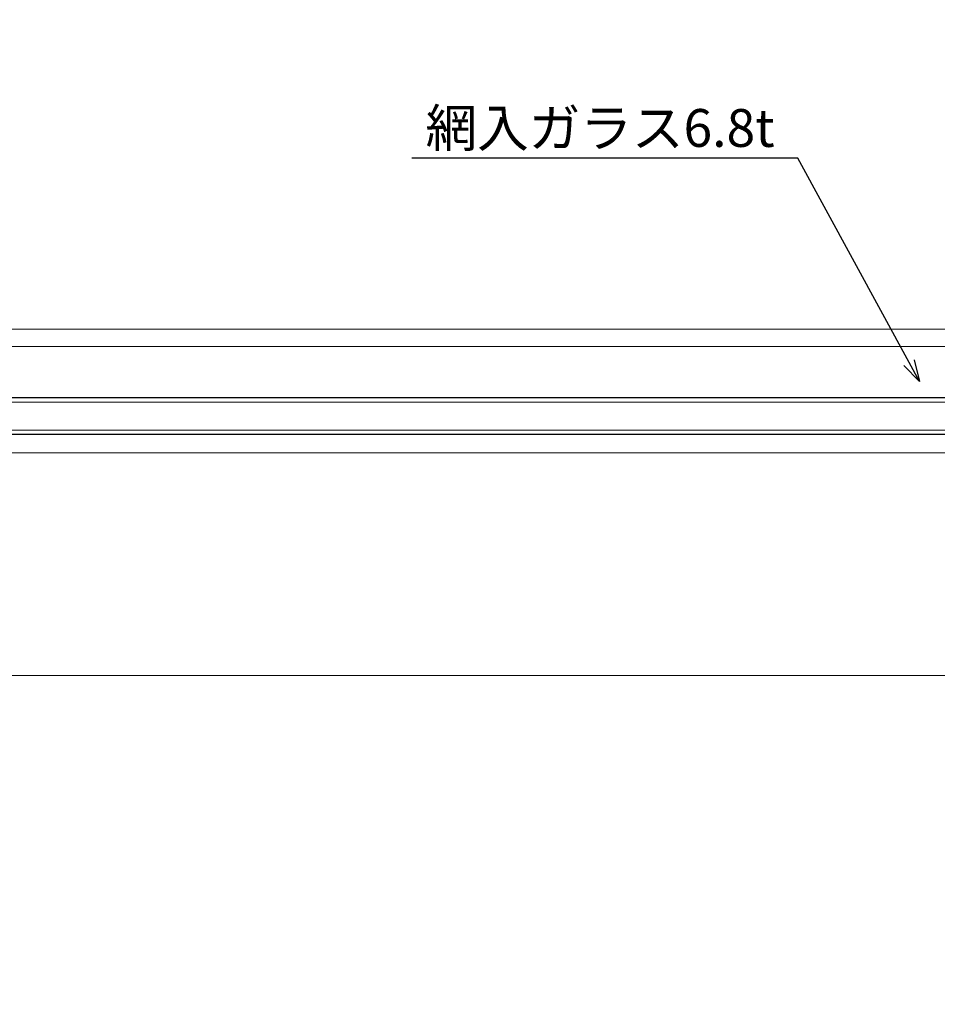
# Model space of a CAD drawing. Units: millimetres. Extents: x -12289 to 22349, y -2748 to 11000.
# Drawn here: x 10935 to 11105, y 6955 to 7137 of the extents above; entities that cross this region are included whole.
import ezdxf
from ezdxf import colors
from ezdxf.entities.mleader import LeaderData, LeaderLine
from ezdxf.math import Vec2, Vec3

# ---------------------------------------------------------------- set-up
doc = ezdxf.new("R2010")
doc.units = ezdxf.units.MM
doc.header["$LTSCALE"] = 0.3
doc.header["$PDMODE"] = 33
doc.header["$PDSIZE"] = 5
doc.linetypes.add('HIDDEN2', pattern=[4.7625, 3.175, -1.5875])
doc.layers.get('0').update_dxf_attribs({"lineweight": 9})
doc.layers.get('Defpoints').update_dxf_attribs({"lineweight": 9})
for name, color, linetype, lineweight in [('ガラス01', 140, 'Continuous', 25), ('ガラス02', 141, 'Continuous', 9), ('テキスト', 50, 'Continuous', 9), ('型材02', 71, 'Continuous', 9), ('寸法', 10, 'Continuous', 9)]:
    doc.layers.add(name, color=color, linetype=linetype, lineweight=lineweight)
doc.styles.add('TGK-text', font='txt', dxfattribs={"height": 3.5})
doc.dimstyles.new('T-dim', dxfattribs={"dimtxt": 3.5, "dimasz": 1.5, "dimexe": 0, "dimexo": 3, "dimgap": 1, "dimtad": 1, "dimdec": 1, "dimdsep": 46, "dimtxsty": 'TGK-text', "dimblk": 'DOTBLANK', "dimcen": 0, "dimclrt": 2, "dimazin": 2, "dimtfac": 1, "dimtdec": 1, "dimtix": 1, "dimtmove": 2, "dimatfit": 3, "dimldrblk": 'OPEN30', "dimfxl": 1, "dimtolj": 1, "dimtzin": 0, "dimarcsym": 0})

# ---------------------------------------------------------------- blocks, each defined once
blk = doc.blocks.new('*U120')
at = {"layer": 'ガラス01'}
for p, q in [((0, 6.8), (0, 0)), ((0, 6.8), (351.27, 6.8)), ((0, 0), (351.27, 0))]:
    blk.add_line(p, q, dxfattribs=at)
at = {"layer": 'ガラス02'}
for p, q in [((0, 6), (351.27, 6)), ((0, 0.8), (351.27, 0.8))]:
    blk.add_line(p, q, dxfattribs=at)
blk = doc.blocks.new('_DotBlank')
at = {"color": 0, "linetype": 'ByBlock', "lineweight": -2}
blk.add_line((-0.5, 0), (-1, 0), dxfattribs=at)
blk.add_circle((0, 0), 0.5, dxfattribs=at)
blk = doc.blocks.new('*D411')
at = {"layer": 'Defpoints', "color": 0, "transparency": 16777216}
for p in [(11350.13, 7446.26), (10260.13, 6836.66), (11350.13, 6836.66)]:
    blk.add_point(p, dxfattribs=at)
at = {"layer": '寸法', "color": 0, "lineweight": -2, "transparency": 16777216}
for p, q in [((10260.13, 6842.66), (10260.13, 7446.26)), ((10263.13, 7446.26), (11347.13, 7446.26)), ((11350.13, 6842.66), (11350.13, 7446.26))]:
    blk.add_line(p, q, dxfattribs=at)
at = {"layer": '寸法', "color": 0, "lineweight": -2, "transparency": 16777216, "xscale": 3, "yscale": 3, "zscale": 3, "rotation": 180}
blk.add_blockref('_DotBlank', (10260.13, 7446.26), dxfattribs=at)
at = {"layer": '寸法', "color": 0, "lineweight": -2, "transparency": 16777216, "xscale": 3, "yscale": 3, "zscale": 3}
blk.add_blockref('_DotBlank', (11350.13, 7446.26), dxfattribs=at)
at = {"layer": '寸法', "color": 2, "transparency": 16777216, "insert": (10805.13, 7452.38), "char_height": 7, "attachment_point": 5, "style": 'TGK-text'}
blk.add_mtext('\\A1;本体外形寸法', dxfattribs=at)
blk = doc.blocks.new('_Open30')
at = {"color": 0, "linetype": 'ByBlock', "lineweight": -2}
for p, q in [((-1, 0.268), (0, 0)), ((0, 0), (-1, -0.268)), ((0, 0), (-1, 0))]:
    blk.add_line(p, q, dxfattribs=at)
blk = doc.blocks.new('*D413')
at = {"layer": 'Defpoints', "color": 0, "transparency": 16777216}
for p in [(11190.13, 7402.74), (10420.13, 6813.56), (11190.13, 6813.56)]:
    blk.add_point(p, dxfattribs=at)
at = {"layer": '寸法', "color": 0, "lineweight": -2, "transparency": 16777216}
for p, q in [((10420.13, 6819.56), (10420.13, 7402.74)), ((10423.13, 7402.74), (11187.13, 7402.74)), ((11190.13, 6819.56), (11190.13, 7402.74))]:
    blk.add_line(p, q, dxfattribs=at)
at = {"layer": '寸法', "color": 0, "lineweight": -2, "transparency": 16777216, "xscale": 3, "yscale": 3, "zscale": 3, "rotation": 180}
blk.add_blockref('_DotBlank', (10420.13, 7402.74), dxfattribs=at)
at = {"layer": '寸法', "color": 0, "lineweight": -2, "transparency": 16777216, "xscale": 3, "yscale": 3, "zscale": 3}
blk.add_blockref('_DotBlank', (11190.13, 7402.74), dxfattribs=at)
at = {"layer": '寸法', "color": 2, "transparency": 16777216, "insert": (10805.13, 7408.86), "char_height": 7, "attachment_point": 5, "style": 'TGK-text'}
blk.add_mtext('\\A1;有効開口寸法', dxfattribs=at)

msp = doc.modelspace()

# ---------------------------------------------------------------- linework, layer by layer
at = {"layer": '型材02'}
for p, q in [((10903.86, 7080.16), (11234.63, 7080.16)), ((10903.86, 7076.96), (11234.63, 7076.96)), ((10903.86, 7057.26), (11235.43, 7057.26)), ((10903.86, 7016.06), (11222.13, 7016.06))]:
    msp.add_line(p, q, dxfattribs=at)

# ---------------------------------------------------------------- block references
at = {"layer": 'ガラス01', "linetype": 'HIDDEN2', "xscale": -1}
msp.add_blockref('*U120', (11255.13, 7060.66), dxfattribs=at)

# ---------------------------------------------------------------- dimensions: what is measured, and where the dimension line sits
at = {"layer": '寸法'}
for base, p1, p2, text, picture, middle in [((11350.13, 7446.26), (10260.13, 6836.66), (11350.13, 6836.66), '本体外形寸法', '*D411', (10805.13, 7452.38)), ((11190.13, 7402.74), (10420.13, 6813.56), (11190.13, 6813.56), '有効開口寸法', '*D413', (10805.13, 7408.86))]:
    dim = msp.add_linear_dim(base=base, p1=p1, p2=p2, text=text, dimstyle='T-dim', dxfattribs=at)
    dim.commit()
    dim.dimension.update_dxf_attribs({"geometry": picture, "text_midpoint": middle})

# ---------------------------------------------------------------- leaders
at = {"layer": 'テキスト'}
ml = msp.add_multileader_mtext('Standard', dxfattribs=at)
ml.set_content('網入ガラス6.8t', color=2, style='TGK-text')
ml.set_leader_properties()
ml.set_arrow_properties(name='OPEN30')
ml.build(insert=Vec2(0, 0))
ml.multileader.update_dxf_attribs({"text_left_attachment_type": 5, "text_right_attachment_type": 5, "dogleg_length": 3, "scale": 2})
ctx = ml.context
ctx.base_point, ctx.scale, ctx.char_height, ctx.landing_gap_size, ctx.plane_origin = Vec3(11010.12, 7111.83), 2, 7, 0.18, Vec3(11101.69, 7070.46)
ctx.left_attachment, ctx.right_attachment = 5, 5
notes = []
notes.append((ctx, [(0, (1, 1, 0), (11079.2, 7111.83), (-1, 0), 6, [(0, [(11101.69, 7070.46)], 0, [])])]))
ctx.mtext.insert, ctx.mtext.flow_direction = Vec3(11010.3, 7120.9), 5
ml = msp.add_multileader_mtext('Standard', dxfattribs=at)
ml.set_content('化粧カバー四方通し', color=2, style='TGK-text')
ml.set_leader_properties()
ml.set_arrow_properties(name='OPEN30')
ml.build(insert=Vec2(0, 0))
ml.multileader.update_dxf_attribs({"text_left_attachment_type": 5, "text_right_attachment_type": 5, "dogleg_length": 3, "scale": 2})
ctx = ml.context
ctx.base_point, ctx.scale, ctx.char_height, ctx.landing_gap_size, ctx.plane_origin = Vec3(10982.27, 6877.96), 2, 7, 0.18, Vec3(11220.13, 6964.69)
ctx.left_attachment, ctx.right_attachment = 5, 5
notes.append((ctx, [(0, (1, 1, 0), (11068.86, 6877.96), (-1, 0), 6, [(1, [(11220.13, 6964.69), (11220.13, 6910.69)], 0, [])])]))
ctx.mtext.insert, ctx.mtext.flow_direction = Vec3(10982.45, 6886.68), 5
for ctx, leaders in notes:
    for number, flags, end, landing, length, lines in leaders:
        leader = LeaderData()
        leader.index, (leader.has_last_leader_line, leader.has_dogleg_vector, leader.attachment_direction) = number, flags
        leader.last_leader_point, leader.dogleg_vector, leader.dogleg_length = Vec3(end), Vec3(landing), length
        for number, points, colour, breaks in lines:
            line = LeaderLine()
            line.index, line.vertices, line.color, line.breaks = number, Vec3.list(points), colors.encode_raw_color(colour), breaks
            leader.lines.append(line)
        ctx.leaders.append(leader)

doc.saveas('drawing.dxf')
